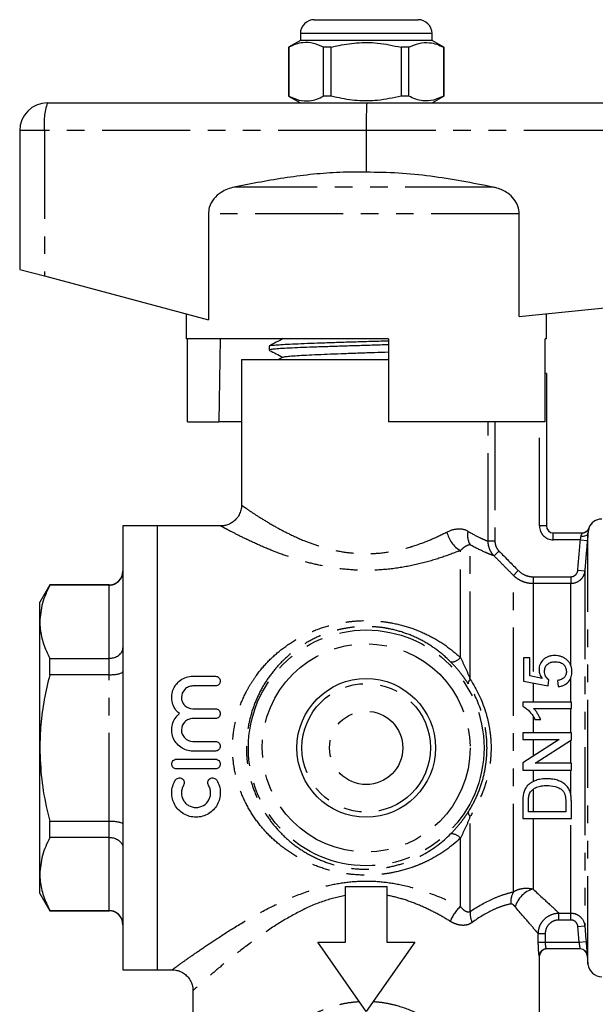
# Model space of a CAD drawing. Extents: x 165 to 241, y 86 to 273.
# Drawn here: x 165 to 207, y 202 to 273 of the extents above; entities that cross this region are included whole.
import ezdxf

# ---------------------------------------------------------------- set-up
doc = ezdxf.new("R2010")
doc.units = 0
doc.linetypes.add('PHANTOM', pattern=[12.7, 6.35, -1.27, 1.27, -1.27, 1.27, -1.27])
doc.layers.get('0').update_dxf_attribs({"linetype": 'CONTINUOUS'})

msp = doc.modelspace()

# ---------------------------------------------------------------- linework, layer by layer
at = {"color": 7, "linetype": 'CONTINUOUS'}
for p, q in [((186.585, 273.331), (190.335, 273.331)), ((190.335, 273.331), (194.085, 273.331)), ((185.585, 272.331), (185.585, 271.831)), ((195.085, 271.831), (195.085, 272.331)), ((185.585, 271.831), (184.735, 271.34)), ((184.735, 271.34), (184.735, 267.822)), ((184.744, 271.34), (184.735, 271.34)), ((184.744, 271.34), (184.744, 267.822)), ((195.085, 271.831), (185.585, 271.831)), ((187.813, 271.34), (187.266, 271.34)), ((187.266, 267.822), (187.266, 271.34)), ((187.813, 267.822), (187.813, 271.34)), ((192.857, 271.34), (192.857, 267.822)), ((193.405, 271.34), (192.857, 271.34)), ((193.405, 267.822), (193.405, 271.34)), ((195.935, 271.34), (195.085, 271.831)), ((195.935, 271.34), (195.926, 271.34)), ((195.926, 271.34), (195.926, 267.822)), ((195.935, 267.822), (195.935, 271.34)), ((184.735, 267.822), (185.585, 267.331)), ((184.744, 267.822), (184.735, 267.822)), ((187.813, 267.822), (187.266, 267.822)), ((193.405, 267.822), (192.857, 267.822)), ((195.085, 267.331), (195.935, 267.822)), ((195.935, 267.822), (195.926, 267.822)), ((167.335, 267.331), (190.385, 267.331)), ((190.385, 267.331), (233.335, 267.331)), ((165.335, 265.331), (165.335, 255.331)), ((190.335, 265.331), (190.335, 262.331)), ((178.949, 259.323), (178.949, 251.701)), ((201.378, 251.935), (201.378, 259.323)), ((165.335, 255.331), (167.121, 254.855)), ((167.121, 254.855), (178.949, 251.701)), ((201.378, 251.935), (233.451, 255.143)), ((177.335, 252.131), (177.335, 250.331)), ((203.335, 250.331), (203.335, 252.131)), ((191.935, 250.331), (177.335, 250.331)), ((177.434, 244.331), (177.434, 250.331)), ((191.935, 250.331), (191.935, 244.331)), ((203.236, 244.331), (203.236, 250.331)), ((203.335, 250.331), (203.236, 250.331)), ((183.335, 249.804), (183.335, 249.51)), ((181.335, 248.831), (181.335, 238.316)), ((181.335, 248.831), (190.335, 248.831)), ((184.35, 249.004), (184.019, 248.831)), ((190.335, 248.831), (191.935, 248.831)), ((191.279, 248.831), (191.935, 248.851)), ((203.335, 247.831), (203.236, 247.831)), ((203.335, 247.831), (203.335, 236.831)), ((177.434, 244.331), (179.705, 244.331)), ((181.335, 244.331), (179.705, 244.331)), ((203.236, 244.331), (191.935, 244.331)), ((175.285, 236.831), (172.785, 236.831)), ((172.785, 236.831), (172.785, 204.831)), ((179.86, 236.831), (175.285, 236.831)), ((175.285, 220.831), (175.285, 236.831)), ((203.835, 236.331), (205.929, 236.331)), ((167.507, 232.581), (166.785, 231.331)), ((171.785, 232.581), (167.507, 232.581)), ((167.507, 232.561), (167.507, 232.581)), ((171.785, 232.561), (167.507, 232.561)), ((166.785, 229.924), (166.785, 231.331)), ((166.785, 220.831), (166.785, 229.924)), ((167.507, 226.105), (167.507, 227.287)), ((167.507, 227.287), (171.785, 227.287)), ((201.68, 227.312), (201.68, 225.652)), ((202.129, 227.312), (201.68, 227.312)), ((202.129, 226.018), (202.129, 227.312)), ((171.785, 226.105), (167.507, 226.105)), ((177.829, 225.995), (179.459, 225.995)), ((203.035, 225.84), (202.129, 226.018)), ((203.475, 225.293), (203.52, 225.741)), ((179.459, 225.294), (177.829, 225.294)), ((201.68, 225.652), (203.475, 225.293)), ((204.148, 225.696), (204.193, 225.248)), ((177.829, 223.648), (179.459, 223.648)), ((201.635, 224.126), (201.635, 223.837)), ((205.135, 224.126), (201.635, 224.126)), ((202.408, 223.677), (205.135, 223.677)), ((205.135, 223.677), (205.135, 224.126)), ((179.459, 222.947), (177.829, 222.947)), ((202.51, 222.87), (202.924, 222.87)), ((201.635, 221.927), (201.635, 221.434)), ((205.135, 221.927), (201.635, 221.927)), ((205.135, 221.406), (205.135, 221.927)), ((166.785, 211.738), (166.785, 220.831)), ((175.285, 204.831), (175.285, 220.831)), ((177.829, 221.302), (179.459, 221.302)), ((201.635, 221.434), (204.247, 221.434)), ((204.247, 221.434), (201.635, 219.757)), ((202.524, 219.729), (205.135, 221.406)), ((179.459, 220.601), (177.829, 220.601)), ((176.655, 220.016), (179.459, 220.016)), ((201.635, 219.757), (201.635, 219.235)), ((205.135, 219.729), (202.524, 219.729)), ((205.135, 219.235), (205.135, 219.729)), ((179.459, 219.315), (176.655, 219.315)), ((201.635, 219.235), (205.135, 219.235)), ((201.635, 216.932), (201.635, 215.735)), ((202.039, 216.229), (202.039, 216.938)), ((204.731, 216.95), (204.731, 216.229)), ((205.135, 215.735), (205.135, 216.989)), ((204.731, 216.229), (202.039, 216.229)), ((167.507, 214.375), (167.507, 215.557)), ((167.507, 215.557), (171.785, 215.557)), ((201.635, 215.735), (205.135, 215.735)), ((171.785, 214.375), (167.507, 214.375)), ((166.785, 210.331), (166.785, 211.738)), ((166.785, 210.331), (167.507, 209.081)), ((188.835, 206.83), (188.835, 210.831)), ((188.835, 210.831), (191.835, 210.831)), ((191.835, 210.831), (191.835, 206.83)), ((167.507, 209.101), (171.785, 209.101)), ((167.507, 209.081), (167.507, 209.101)), ((167.507, 209.081), (171.785, 209.081)), ((190.335, 201.831), (186.835, 206.83)), ((186.835, 206.83), (188.835, 206.83)), ((193.835, 206.83), (190.335, 201.831)), ((191.835, 206.83), (193.835, 206.83)), ((205.783, 206.331), (203.326, 206.331)), ((206.28, 205.875), (206.335, 205.244)), ((202.835, 182.201), (202.835, 205.831)), ((172.785, 204.831), (175.285, 204.831)), ((175.285, 204.831), (176.364, 204.831)), ((177.835, 203.356), (177.835, 182.704))]:
    msp.add_line(p, q, dxfattribs=at)
at = {"color": 8, "linetype": 'PHANTOM'}
for p, q in [((190.335, 272.331), (185.585, 272.331)), ((195.085, 272.331), (190.335, 272.331)), ((167.121, 265.331), (165.335, 265.331)), ((167.121, 265.331), (167.121, 254.855)), ((190.335, 265.331), (167.121, 265.331)), ((233.451, 265.331), (190.335, 265.331)), ((199.506, 261.255), (180.809, 261.255)), ((201.378, 259.323), (178.949, 259.323)), ((199.134, 235.732), (199.134, 244.331)), ((199.622, 244.331), (199.622, 235.732)), ((202.835, 236.831), (202.835, 244.331)), ((203.335, 236.831), (202.835, 236.831)), ((206.39, 236.663), (206.396, 236.654)), ((199.622, 235.732), (199.134, 235.732)), ((203.835, 235.831), (203.835, 236.331)), ((205.794, 235.831), (203.835, 235.831)), ((205.794, 235.831), (206.292, 235.788)), ((206.335, 205.244), (206.335, 236.308)), ((197.128, 227.339), (197.128, 235.058)), ((197.835, 225.763), (197.835, 235.469)), ((199.916, 235.024), (199.563, 234.674)), ((201.31, 233.615), (200.957, 233.266)), ((205.603, 233.632), (206.101, 233.589)), ((206.101, 233.589), (206.101, 208.005)), ((200.957, 210.45), (200.957, 233.266)), ((202.371, 233.17), (202.371, 232.676)), ((202.371, 233.17), (205.105, 233.17)), ((205.105, 233.17), (205.105, 232.676)), ((171.785, 232.561), (171.785, 232.581)), ((171.785, 227.287), (171.785, 232.561)), ((202.371, 232.676), (202.371, 225.971)), ((205.105, 232.676), (202.371, 232.676)), ((205.105, 226.767), (205.105, 232.676)), ((171.785, 226.105), (171.785, 227.287)), ((171.785, 215.557), (171.785, 226.105)), ((205.105, 224.126), (205.105, 225.895)), ((202.371, 225.513), (202.371, 224.126)), ((205.105, 221.927), (205.105, 223.677)), ((202.371, 223.12), (202.371, 221.927)), ((202.371, 221.434), (202.371, 220.229)), ((205.105, 219.729), (205.105, 221.386)), ((202.371, 219.235), (202.371, 218.399)), ((205.105, 217.399), (205.105, 219.235)), ((202.371, 217.846), (202.371, 216.229)), ((197.835, 209.04), (197.835, 215.9)), ((171.785, 214.375), (171.785, 215.557)), ((202.371, 215.735), (202.371, 210.653)), ((205.105, 208.918), (205.105, 215.735)), ((171.785, 209.101), (171.785, 214.375)), ((197.128, 209.397), (197.128, 214.323)), ((171.785, 209.081), (171.785, 209.101)), ((204.241, 208.918), (205.105, 208.918)), ((204.241, 208.421), (204.241, 208.918)), ((205.105, 208.421), (205.105, 208.918)), ((205.105, 208.421), (204.241, 208.421)), ((205.603, 207.962), (206.101, 208.005)), ((202.752, 206.831), (202.752, 207.428)), ((203.249, 207.428), (202.752, 207.428)), ((203.249, 207.428), (203.249, 206.831)), ((205.702, 206.831), (205.603, 207.962)), ((202.752, 206.831), (203.249, 206.831)), ((203.249, 206.831), (205.702, 206.831)), ((205.702, 206.831), (206.2, 206.874)), ((202.835, 205.831), (202.826, 205.831))]:
    msp.add_line(p, q, dxfattribs=at)
at = {"color": 7, "linetype": 'CONTINUOUS', "flags": 128}
msp.add_lwpolyline([(179.806, 250.331), (179.731, 245.855), (179.705, 244.331)], dxfattribs=at)
at = {"color": 8, "linetype": 'PHANTOM', "flags": 128}
for points in [[(205.837, 236.091), (205.931, 236.09), (206.022, 236.099), (206.106, 236.116), (206.18, 236.142), (206.242, 236.176), (206.29, 236.216), (206.321, 236.26), (206.335, 236.308)], [(206.101, 208.005), (206.188, 207.009), (206.2, 206.874)]]:
    msp.add_lwpolyline(points, dxfattribs=at)
at = {"color": 8, "linetype": 'PHANTOM'}
for radius in [8.5, 7.501, 4.635, 2.642]:
    msp.add_circle((190.335, 220.831), radius, dxfattribs=at)
at = {"color": 7, "linetype": 'CONTINUOUS'}
msp.add_circle((190.335, 220.831), 5, dxfattribs=at)
for centre, radius, start, end in [((186.585, 272.331), 1, 90, 180), ((194.085, 272.331), 1, 0, 90), ((167.335, 265.331), 2, 90, 180), ((207.332, 236.331), 1, 90, 160.53099), ((203.835, 236.831), 0.5, 180, 270), ((205.918, 236.831), 0.5, 269.72968, 340.31398), ((171.785, 233.581), 1, 270, 0), ((171.785, 208.081), 1, 0, 90), ((203.335, 205.831), 0.5, 90, 180), ((205.782, 205.831), 0.5, 4.95137, 89.99998), ((205.783, 205.831), 0.5, 4.99708, 89.99989), ((207.332, 205.331), 1, 185, 270)]:
    msp.add_arc(centre, radius, start, end, dxfattribs=at)
at = {"color": 8, "linetype": 'PHANTOM'}
for centre, radius, start, end in [((171.951, 265.825), 4.856, 161.93426, 185.84256), ((198.163, 236.831), 2.053, 192.34644, 239.72964), ((199.041, 236.175), 1.397, 168.31827, 210.32933), ((203.835, 236.831), 1, 180, 270), ((205.929, 236.831), 0.5, 270.00436, 339.3117), ((196.488, 227.85), 0.82, 265.82527, 321.40098), ((198.056, 225.477), 0.36, 127.67466, 183.86725), ((198.056, 216.185), 0.36, 176.13275, 232.32534), ((196.488, 213.812), 0.82, 38.59902, 94.17473), ((202.397, 209.677), 1.634, 151.78454, 183.58647), ((202.884, 208.843), 1.881, 105.83321, 163.39331), ((199.243, 207.178), 3.066, 133.62546, 158.02327), ((199.539, 208.936), 1.707, 176.50718, 203.91826), ((203.326, 205.831), 0.5, 90.02121, 180.0212)]:
    msp.add_arc(centre, radius, start, end, dxfattribs=at)
at = {"color": 7, "linetype": 'CONTINUOUS'}
msp.add_ellipse((190.385, 265.331), major_axis=(0, 2), ratio=0.024762, start_param=0, end_param=1.570796, dxfattribs=at)
for points, knots in [([(187.266, 271.34), (187.021, 271.451), (186.526, 271.675), (185.844, 271.71), (185.247, 271.578), (184.912, 271.42), (184.744, 271.34)], [0, 0, 0, 0, 0.2947, 0.596246, 0.797057, 1, 1, 1, 1]), ([(187.813, 271.34), (187.944, 271.373), (188.546, 271.524), (189.655, 271.699), (191.232, 271.699), (192.289, 271.466), (192.857, 271.34)], [0, 0, 0, 0, 0.07896, 0.365173, 0.658395, 1, 1, 1, 1]), ([(193.405, 271.34), (193.649, 271.451), (194.145, 271.675), (194.827, 271.71), (195.424, 271.578), (195.758, 271.42), (195.926, 271.34)], [0, 0, 0, 0, 0.2947, 0.596246, 0.797057, 1, 1, 1, 1]), ([(184.744, 267.822), (184.989, 267.711), (185.484, 267.487), (186.167, 267.452), (186.764, 267.584), (187.098, 267.742), (187.266, 267.822)], [0, 0, 0, 0, 0.2947, 0.596246, 0.797057, 1, 1, 1, 1]), ([(192.857, 267.822), (192.289, 267.696), (191.244, 267.466), (189.668, 267.462), (188.558, 267.636), (187.944, 267.789), (187.813, 267.822)], [0, 0, 0, 0, 0.3416031, 0.6274694, 0.9210407, 1, 1, 1, 1]), ([(195.926, 267.822), (195.682, 267.711), (195.186, 267.487), (194.504, 267.452), (193.907, 267.584), (193.573, 267.742), (193.405, 267.822)], [0, 0, 0, 0, 0.2947, 0.596246, 0.797057, 1, 1, 1, 1]), ([(190.335, 262.331), (189.701, 262.336), (188.433, 262.346), (185.887, 262.151), (183.345, 261.761), (181.448, 261.382), (180.809, 261.255)], [0, 0, 0, 0, 0.197951, 0.395933, 0.796775, 1, 1, 1, 1]), ([(199.506, 261.255), (198.753, 261.404), (197.248, 261.702), (194.966, 262.058), (192.66, 262.308), (191.11, 262.323), (190.335, 262.331)], [0, 0, 0, 0, 0.24882, 0.497593, 0.748845, 1, 1, 1, 1]), ([(180.809, 261.255), (180.648, 261.214), (180.32, 261.13), (179.805, 260.869), (179.314, 260.442), (178.996, 259.873), (178.963, 259.479), (178.949, 259.323)], [0, 0, 0, 0, 0.1726222, 0.3508404, 0.5941718, 0.8390177, 1, 1, 1, 1]), ([(201.378, 259.323), (201.358, 259.516), (201.317, 259.904), (201.009, 260.424), (200.503, 260.896), (199.962, 261.149), (199.593, 261.235), (199.506, 261.255)], [0, 0, 0, 0, 0.199043, 0.397672, 0.60787, 0.907847, 1, 1, 1, 1]), ([(191.935, 249.893), (191.735, 249.887), (191.147, 249.869), (190.145, 249.838), (188.963, 249.802), (187.829, 249.766), (186.756, 249.731), (185.794, 249.695), (184.953, 249.659), (184.273, 249.623), (183.754, 249.587), (183.446, 249.551), (183.313, 249.525), (183.344, 249.512), (183.348, 249.51)], [0, 0, 0, 0, 0.049213, 0.144196, 0.236502, 0.331485, 0.423791, 0.518774, 0.61108, 0.706063, 0.798369, 0.893352, 0.985658, 1, 1, 1, 1]), ([(184.348, 250.339), (184.178, 250.25), (183.838, 250.072), (183.497, 249.895), (183.327, 249.806)], [0, 0, 0, 0, 0.499908, 1, 1, 1, 1]), ([(183.356, 249.816), (183.355, 249.817), (183.348, 249.831), (183.523, 249.856), (183.893, 249.893), (184.461, 249.928), (185.197, 249.964), (186.072, 250), (187.077, 250.036), (188.165, 250.072), (189.326, 250.107), (190.5, 250.143), (191.387, 250.17), (191.847, 250.185), (191.935, 250.187)], [0, 0, 0, 0, 0.011705, 0.109653, 0.20484, 0.302789, 0.397976, 0.495924, 0.591111, 0.689059, 0.784247, 0.882194, 0.977382, 1, 1, 1, 1]), ([(183.369, 249.486), (183.522, 249.406), (183.84, 249.241), (184.157, 249.075), (184.322, 248.989)], [0, 0, 0, 0, 0.482724, 1, 1, 1, 1]), ([(184.358, 249.004), (184.392, 249.015), (184.462, 249.039), (184.803, 249.076), (185.319, 249.114), (186, 249.153), (186.822, 249.191), (187.756, 249.229), (188.774, 249.267), (189.842, 249.306), (190.913, 249.343), (191.6, 249.368), (191.935, 249.381)], [0, 0, 0, 0, 0.090919, 0.192405, 0.293935, 0.395465, 0.496951, 0.598515, 0.69997, 0.801553, 0.902994, 1, 1, 1, 1]), ([(181.335, 238.321), (181.335, 238.319), (181.346, 238.202), (181.299, 237.965), (181.176, 237.62), (180.96, 237.315), (180.69, 237.084), (180.409, 236.933), (180.133, 236.856), (179.95, 236.826), (179.862, 236.832), (179.86, 236.832)], [0, 0, 0, 0, 0.002835, 0.151734, 0.305722, 0.476499, 0.627255, 0.762761, 0.885997, 0.997749, 1, 1, 1, 1]), ([(206.389, 236.664), (206.389, 236.664), (206.388, 236.665), (206.389, 236.664), (206.39, 236.663)], [0, 0, 0, 0, 0.000171, 1, 1, 1, 1]), ([(171.785, 232.561), (171.896, 232.572), (172.116, 232.593), (172.41, 232.755), (172.638, 232.996), (172.76, 233.27), (172.785, 233.46), (172.785, 233.54), (172.785, 233.543)], [0, 0, 0, 0, 0.207674, 0.415259, 0.625373, 0.840831, 0.993927, 1, 1, 1, 1]), ([(167.507, 232.561), (167.303, 232.131), (166.893, 231.264), (166.821, 230.373), (166.785, 229.924)], [0, 0, 0, 0, 0.496226, 1, 1, 1, 1]), ([(166.785, 229.924), (166.792, 229.749), (166.811, 229.219), (167.016, 228.332), (167.343, 227.637), (167.507, 227.287)], [0, 0, 0, 0, 0.197109, 0.596475, 1, 1, 1, 1]), ([(171.785, 227.287), (171.896, 227.295), (172.116, 227.311), (172.41, 227.435), (172.638, 227.618), (172.76, 227.828), (172.785, 227.973), (172.785, 228.035), (172.785, 228.038)], [0, 0, 0, 0, 0.207674, 0.415259, 0.625373, 0.840831, 0.993927, 1, 1, 1, 1]), ([(203.935, 227.491), (203.859, 227.489), (203.783, 227.486), (203.634, 227.463), (203.56, 227.445), (203.419, 227.395), (203.353, 227.364), (203.23, 227.288), (203.172, 227.243), (203.017, 227.099), (202.934, 226.985), (202.854, 226.799), (202.834, 226.733), (202.808, 226.6), (202.804, 226.532), (202.802, 226.464)], [0, 0, 0, 0, 0.125, 0.125, 0.25, 0.25, 0.375, 0.375, 0.5, 0.5, 0.75, 0.75, 0.875, 0.875, 1, 1, 1, 1]), ([(204.755, 227.224), (204.699, 227.266), (204.64, 227.306), (204.514, 227.372), (204.448, 227.402), (204.307, 227.448), (204.234, 227.464), (204.085, 227.486), (204.01, 227.49), (203.935, 227.491)], [0, 0, 0, 0, 0.25, 0.25, 0.5, 0.5, 0.75, 0.75, 1, 1, 1, 1]), ([(205.18, 226.335), (205.178, 226.42), (205.173, 226.504), (205.14, 226.667), (205.116, 226.749), (205.044, 226.902), (205, 226.974), (204.918, 227.075), (204.888, 227.107), (204.824, 227.167), (204.79, 227.196), (204.755, 227.224)], [0, 0, 0, 0, 0.25, 0.25, 0.5, 0.5, 0.75, 0.75, 0.875, 0.875, 1, 1, 1, 1]), ([(202.802, 226.464), (202.803, 226.409), (202.807, 226.354), (202.828, 226.245), (202.843, 226.191), (202.883, 226.085), (202.908, 226.034), (202.966, 225.934), (203, 225.887), (203.035, 225.84)], [0, 0, 0, 0, 0.25, 0.25, 0.5, 0.5, 0.75, 0.75, 1, 1, 1, 1]), ([(203.206, 226.34), (203.207, 226.387), (203.209, 226.434), (203.221, 226.525), (203.231, 226.571), (203.275, 226.704), (203.325, 226.789), (203.468, 226.92), (203.557, 226.971), (203.704, 227.016), (203.755, 227.026), (203.858, 227.04), (203.91, 227.042), (203.962, 227.043)], [0, 0, 0, 0, 0.125, 0.125, 0.25, 0.25, 0.5, 0.5, 0.75, 0.75, 0.875, 0.875, 1, 1, 1, 1]), ([(203.962, 227.043), (204.015, 227.042), (204.069, 227.04), (204.174, 227.026), (204.225, 227.016), (204.378, 226.971), (204.472, 226.922), (204.629, 226.792), (204.689, 226.71), (204.743, 226.576), (204.756, 226.53), (204.773, 226.435), (204.775, 226.386), (204.776, 226.338)], [0, 0, 0, 0, 0.125, 0.125, 0.25, 0.25, 0.5, 0.5, 0.75, 0.75, 0.875, 0.875, 1, 1, 1, 1]), ([(167.507, 226.105), (167.366, 225.512), (167.083, 224.324), (166.833, 222.558), (166.801, 221.388), (166.785, 220.831)], [0, 0, 0, 0, 0.342379, 0.686904, 1, 1, 1, 1]), ([(171.785, 226.105), (171.896, 226.107), (172.116, 226.112), (172.41, 226.151), (172.638, 226.209), (172.76, 226.273), (172.785, 226.317), (172.785, 226.336), (172.785, 226.337)], [0, 0, 0, 0, 0.207674, 0.415259, 0.625373, 0.840831, 0.993927, 1, 1, 1, 1]), ([(176.856, 223.298), (176.734, 223.399), (176.63, 223.517), (176.461, 223.782), (176.397, 223.925), (176.276, 224.375), (176.291, 224.697), (176.446, 225.129), (176.52, 225.267), (176.705, 225.512), (176.818, 225.622), (177.07, 225.802), (177.212, 225.874), (177.511, 225.97), (177.669, 225.995), (177.829, 225.995)], [0, 0, 0, 0, 0.125, 0.125, 0.25, 0.25, 0.5, 0.5, 0.625, 0.625, 0.75, 0.75, 0.875, 0.875, 1, 1, 1, 1]), ([(179.459, 225.995), (179.554, 225.995), (179.646, 225.955), (179.773, 225.824), (179.809, 225.735), (179.81, 225.556), (179.775, 225.466), (179.646, 225.334), (179.554, 225.294), (179.459, 225.294)], [0, 0, 0, 0, 0.25, 0.25, 0.5, 0.5, 0.75, 0.75, 1, 1, 1, 1]), ([(203.52, 225.741), (203.469, 225.777), (203.421, 225.815), (203.341, 225.903), (203.305, 225.953), (203.251, 226.057), (203.233, 226.112), (203.21, 226.225), (203.208, 226.283), (203.206, 226.34)], [0, 0, 0, 0, 0.25, 0.25, 0.5, 0.5, 0.75, 0.75, 1, 1, 1, 1]), ([(204.776, 226.338), (204.775, 226.299), (204.774, 226.26), (204.763, 226.182), (204.753, 226.144), (204.715, 226.03), (204.672, 225.959), (204.553, 225.842), (204.479, 225.796), (204.32, 225.731), (204.235, 225.712), (204.148, 225.696)], [0, 0, 0, 0, 0.125, 0.125, 0.25, 0.25, 0.5, 0.5, 0.75, 0.75, 1, 1, 1, 1]), ([(204.193, 225.248), (204.264, 225.256), (204.335, 225.266), (204.471, 225.301), (204.539, 225.325), (204.73, 225.416), (204.841, 225.501), (205.02, 225.707), (205.085, 225.827), (205.145, 226.014), (205.158, 226.077), (205.176, 226.206), (205.179, 226.271), (205.18, 226.335)], [0, 0, 0, 0, 0.125, 0.125, 0.25, 0.25, 0.5, 0.5, 0.75, 0.75, 0.875, 0.875, 1, 1, 1, 1]), ([(177.829, 225.294), (177.718, 225.294), (177.61, 225.272), (177.41, 225.188), (177.319, 225.126), (177.093, 224.898), (177.007, 224.687), (177.005, 224.369), (177.025, 224.262), (177.106, 224.063), (177.165, 223.972), (177.394, 223.739), (177.608, 223.648), (177.829, 223.648)], [0, 0, 0, 0, 0.125, 0.125, 0.25, 0.25, 0.5, 0.5, 0.625, 0.625, 0.75, 0.75, 1, 1, 1, 1]), ([(179.459, 223.648), (179.552, 223.648), (179.643, 223.61), (179.772, 223.48), (179.809, 223.389), (179.81, 223.207), (179.773, 223.117), (179.643, 222.985), (179.552, 222.947), (179.459, 222.947)], [0, 0, 0, 0, 0.25, 0.25, 0.5, 0.5, 0.75, 0.75, 1, 1, 1, 1]), ([(201.635, 223.837), (201.685, 223.811), (201.734, 223.785), (201.826, 223.723), (201.869, 223.69), (201.995, 223.584), (202.073, 223.506), (202.219, 223.339), (202.286, 223.251), (202.407, 223.066), (202.46, 222.968), (202.51, 222.87)], [0, 0, 0, 0, 0.125, 0.125, 0.25, 0.25, 0.5, 0.5, 0.75, 0.75, 1, 1, 1, 1]), ([(202.924, 222.87), (202.893, 222.944), (202.86, 223.017), (202.785, 223.159), (202.744, 223.228), (202.659, 223.365), (202.614, 223.431), (202.517, 223.559), (202.464, 223.619), (202.408, 223.677)], [0, 0, 0, 0, 0.25, 0.25, 0.5, 0.5, 0.75, 0.75, 1, 1, 1, 1]), ([(177.829, 220.601), (177.671, 220.601), (177.518, 220.624), (177.219, 220.719), (177.079, 220.789), (176.696, 221.058), (176.499, 221.319), (176.342, 221.757), (176.312, 221.913), (176.3, 222.222), (176.318, 222.379), (176.4, 222.677), (176.465, 222.821), (176.632, 223.08), (176.736, 223.198), (176.856, 223.298)], [0, 0, 0, 0, 0.125, 0.125, 0.25, 0.25, 0.5, 0.5, 0.625, 0.625, 0.75, 0.75, 0.875, 0.875, 1, 1, 1, 1]), ([(177.829, 222.947), (177.72, 222.947), (177.613, 222.926), (177.413, 222.843), (177.322, 222.782), (177.095, 222.554), (177.006, 222.34), (177.005, 222.019), (177.026, 221.911), (177.108, 221.712), (177.169, 221.621), (177.399, 221.39), (177.611, 221.302), (177.829, 221.302)], [0, 0, 0, 0, 0.125, 0.125, 0.25, 0.25, 0.5, 0.5, 0.625, 0.625, 0.75, 0.75, 1, 1, 1, 1]), ([(166.785, 220.831), (166.813, 220.078), (166.869, 218.562), (167.195, 216.808), (167.443, 215.813), (167.507, 215.557)], [0, 0, 0, 0, 0.423158, 0.852023, 1, 1, 1, 1]), ([(179.459, 221.302), (179.552, 221.302), (179.642, 221.264), (179.772, 221.134), (179.809, 221.043), (179.81, 220.86), (179.772, 220.769), (179.642, 220.638), (179.552, 220.601), (179.459, 220.601)], [0, 0, 0, 0, 0.25, 0.25, 0.5, 0.5, 0.75, 0.75, 1, 1, 1, 1]), ([(176.655, 219.315), (176.562, 219.315), (176.472, 219.354), (176.343, 219.483), (176.305, 219.574), (176.305, 219.757), (176.342, 219.848), (176.472, 219.979), (176.562, 220.016), (176.655, 220.016)], [0, 0, 0, 0, 0.25, 0.25, 0.5, 0.5, 0.75, 0.75, 1, 1, 1, 1]), ([(179.459, 220.016), (179.552, 220.016), (179.642, 219.978), (179.772, 219.849), (179.809, 219.757), (179.81, 219.575), (179.772, 219.484), (179.642, 219.353), (179.552, 219.315), (179.459, 219.315)], [0, 0, 0, 0, 0.25, 0.25, 0.5, 0.5, 0.75, 0.75, 1, 1, 1, 1]), ([(176.561, 218.498), (176.609, 218.577), (176.689, 218.634), (176.868, 218.677), (176.966, 218.662), (177.122, 218.565), (177.18, 218.486), (177.222, 218.307), (177.207, 218.211), (177.159, 218.133)], [0, 0, 0, 0, 0.25, 0.25, 0.5, 0.5, 0.75, 0.75, 1, 1, 1, 1]), ([(178.955, 218.133), (178.907, 218.211), (178.892, 218.307), (178.934, 218.485), (178.992, 218.565), (179.147, 218.661), (179.245, 218.678), (179.426, 218.634), (179.505, 218.577), (179.553, 218.498)], [0, 0, 0, 0, 0.25, 0.25, 0.5, 0.5, 0.75, 0.75, 1, 1, 1, 1]), ([(179.553, 218.498), (179.635, 218.363), (179.697, 218.222), (179.783, 217.924), (179.807, 217.769), (179.812, 217.462), (179.794, 217.307), (179.72, 217.011), (179.663, 216.867), (179.514, 216.599), (179.423, 216.476), (179.208, 216.255), (179.086, 216.158), (178.82, 216), (178.674, 215.938), (178.374, 215.855), (178.216, 215.833), (177.901, 215.833), (177.746, 215.853), (177.441, 215.937), (177.298, 215.998), (177.03, 216.157), (176.908, 216.253), (176.694, 216.473), (176.601, 216.599), (176.452, 216.865), (176.395, 217.01), (176.32, 217.306), (176.302, 217.458), (176.307, 217.769), (176.33, 217.921), (176.416, 218.218), (176.479, 218.363), (176.561, 218.498)], [0, 0, 0, 0, 0.0625, 0.0625, 0.125, 0.125, 0.1875, 0.1875, 0.25, 0.25, 0.3125, 0.3125, 0.375, 0.375, 0.4375, 0.4375, 0.5, 0.5, 0.5625, 0.5625, 0.625, 0.625, 0.6875, 0.6875, 0.75, 0.75, 0.8125, 0.8125, 0.875, 0.875, 0.9375, 0.9375, 1, 1, 1, 1]), ([(177.159, 218.133), (177.11, 218.052), (177.073, 217.968), (177.022, 217.79), (177.008, 217.697), (177.002, 217.422), (177.048, 217.237), (177.182, 216.994), (177.237, 216.921), (177.366, 216.787), (177.44, 216.729), (177.679, 216.587), (177.868, 216.534), (178.245, 216.534), (178.432, 216.585), (178.754, 216.776), (178.887, 216.914), (179.021, 217.155), (179.055, 217.241), (179.1, 217.42), (179.11, 217.511), (179.107, 217.697), (179.093, 217.788), (179.042, 217.966), (179.004, 218.052), (178.955, 218.133)], [0, 0, 0, 0, 0.0625, 0.0625, 0.125, 0.125, 0.25, 0.25, 0.3125, 0.3125, 0.375, 0.375, 0.5, 0.5, 0.625, 0.625, 0.75, 0.75, 0.8125, 0.8125, 0.875, 0.875, 0.9375, 0.9375, 1, 1, 1, 1]), ([(201.936, 218.059), (201.906, 218.021), (201.876, 217.984), (201.823, 217.904), (201.8, 217.862), (201.737, 217.733), (201.71, 217.642), (201.686, 217.55)], [0, 0, 0, 0, 0.25, 0.25, 0.5, 0.5, 1, 1, 1, 1]), ([(203.366, 218.607), (203.234, 218.605), (203.101, 218.599), (202.838, 218.56), (202.71, 218.532), (202.463, 218.446), (202.342, 218.39), (202.12, 218.247), (202.023, 218.158), (201.936, 218.059)], [0, 0, 0, 0, 0.25, 0.25, 0.5, 0.5, 0.75, 0.75, 1, 1, 1, 1]), ([(202.111, 217.516), (202.136, 217.572), (202.164, 217.625), (202.235, 217.721), (202.278, 217.767), (202.415, 217.887), (202.52, 217.953), (202.747, 218.047), (202.868, 218.073), (203.112, 218.107), (203.235, 218.111), (203.359, 218.113)], [0, 0, 0, 0, 0.125, 0.125, 0.25, 0.25, 0.5, 0.5, 0.75, 0.75, 1, 1, 1, 1]), ([(203.359, 218.113), (203.56, 218.11), (203.762, 218.098), (204.055, 218.022), (204.149, 217.989), (204.282, 217.923), (204.325, 217.899), (204.408, 217.843), (204.446, 217.81), (204.484, 217.777)], [0, 0, 0, 0, 0.5, 0.5, 0.75, 0.75, 0.875, 0.875, 1, 1, 1, 1]), ([(205.135, 216.989), (205.134, 217.099), (205.13, 217.21), (205.103, 217.431), (205.081, 217.541), (205.012, 217.757), (204.967, 217.861), (204.84, 218.052), (204.76, 218.136), (204.582, 218.284), (204.482, 218.347), (204.275, 218.448), (204.165, 218.488), (203.941, 218.552), (203.828, 218.573), (203.599, 218.601), (203.483, 218.605), (203.366, 218.607)], [0, 0, 0, 0, 0.125, 0.125, 0.25, 0.25, 0.375, 0.375, 0.5, 0.5, 0.625, 0.625, 0.75, 0.75, 0.875, 0.875, 1, 1, 1, 1]), ([(202.039, 216.938), (202.04, 217.035), (202.041, 217.132), (202.061, 217.326), (202.077, 217.424), (202.111, 217.516)], [0, 0, 0, 0, 0.5, 0.5, 1, 1, 1, 1]), ([(204.484, 217.777), (204.51, 217.749), (204.536, 217.721), (204.58, 217.661), (204.599, 217.629), (204.65, 217.53), (204.675, 217.459), (204.724, 217.244), (204.729, 217.096), (204.731, 216.95)], [0, 0, 0, 0, 0.125, 0.125, 0.25, 0.25, 0.5, 0.5, 1, 1, 1, 1]), ([(171.785, 215.557), (171.896, 215.555), (172.116, 215.55), (172.41, 215.511), (172.638, 215.453), (172.76, 215.389), (172.785, 215.345), (172.785, 215.326), (172.785, 215.325)], [0, 0, 0, 0, 0.207674, 0.415259, 0.625373, 0.840831, 0.993927, 1, 1, 1, 1]), ([(167.507, 214.375), (167.303, 213.944), (166.893, 213.077), (166.821, 212.186), (166.785, 211.738)], [0, 0, 0, 0, 0.496226, 1, 1, 1, 1]), ([(171.785, 214.375), (171.896, 214.367), (172.116, 214.351), (172.41, 214.227), (172.638, 214.044), (172.76, 213.834), (172.785, 213.689), (172.785, 213.627), (172.785, 213.625)], [0, 0, 0, 0, 0.2076742, 0.4152594, 0.6253725, 0.8408311, 0.9939272, 1, 1, 1, 1]), ([(166.785, 211.738), (166.792, 211.563), (166.811, 211.032), (167.016, 210.146), (167.343, 209.45), (167.507, 209.101)], [0, 0, 0, 0, 0.197109, 0.596475, 1, 1, 1, 1]), ([(172.785, 208.119), (172.785, 208.122), (172.785, 208.202), (172.76, 208.392), (172.638, 208.666), (172.41, 208.907), (172.116, 209.069), (171.896, 209.09), (171.785, 209.101)], [0, 0, 0, 0, 0.0060728, 0.1591689, 0.3746275, 0.5847406, 0.7923258, 1, 1, 1, 1]), ([(206.2, 206.874), (206.209, 206.761), (206.229, 206.535), (206.253, 206.243), (206.267, 206.062), (206.271, 206.018), (206.271, 206.014)], [0, 0, 0, 0, 0.324593, 0.648972, 0.972406, 1, 1, 1, 1]), ([(176.362, 204.819), (176.443, 204.819), (176.632, 204.817), (176.926, 204.722), (177.229, 204.554), (177.497, 204.304), (177.696, 203.999), (177.802, 203.675), (177.843, 203.46), (177.835, 203.359), (177.835, 203.358)], [0, 0, 0, 0, 0.104582, 0.245907, 0.398385, 0.554566, 0.720019, 0.866983, 0.999816, 1, 1, 1, 1])]:
    msp.add_open_spline(points, degree=3, knots=knots, dxfattribs=at)
at = {"color": 8, "linetype": 'PHANTOM'}
for points, knots in [([(181.357, 238.316), (181.351, 238.32), (181.321, 238.341), (181.504, 238.213), (181.792, 238.015), (182.198, 237.745), (182.725, 237.402), (183.659, 236.841), (184.727, 236.271), (185.815, 235.774), (186.959, 235.357), (188.13, 235.042), (189.403, 234.845), (190.755, 234.809), (192.143, 234.959), (193.109, 235.19), (194.065, 235.481), (195.013, 235.833), (195.773, 236.204), (196.158, 236.392)], [0, 0, 0, 0, 0.018635, 0.088084, 0.160276, 0.167914, 0.246305, 0.327363, 0.396361, 0.466804, 0.525346, 0.585098, 0.646216, 0.709519, 0.775408, 0.843907, 0.854574, 0.926337, 1, 1, 1, 1]), ([(197.128, 235.058), (196.685, 234.889), (195.788, 234.546), (194.251, 234.098), (192.579, 233.763), (190.9, 233.611), (189.271, 233.643), (187.801, 233.818), (186.417, 234.106), (185.095, 234.483), (183.812, 234.939), (182.578, 235.454), (181.474, 235.973), (180.662, 236.387), (180.137, 236.667), (179.922, 236.783), (179.832, 236.833), (179.852, 236.822), (179.86, 236.818)], [0, 0, 0, 0, 0.072034, 0.145781, 0.219635, 0.295937, 0.35993, 0.425695, 0.485421, 0.546275, 0.614616, 0.684394, 0.760375, 0.838886, 0.895873, 0.954424, 0.982063, 1, 1, 1, 1]), ([(196.158, 236.392), (196.432, 236.532), (196.701, 236.61), (197.222, 236.638), (197.462, 236.587), (197.673, 236.458)], [0, 0, 0, 0, 0.5, 0.5, 1, 1, 1, 1]), ([(197.673, 236.458), (198.016, 236.247), (198.314, 236.092), (198.684, 235.917), (198.794, 235.868), (198.987, 235.788), (199.069, 235.756), (199.134, 235.732)], [0, 0, 0, 0, 0.5, 0.5, 0.75, 0.75, 1, 1, 1, 1]), ([(206.396, 236.654), (206.399, 236.651), (206.391, 236.621), (206.364, 236.508), (206.344, 236.426), (206.335, 236.308)], [0, 0, 0, 0, 0.5, 0.5, 1, 1, 1, 1]), ([(199.563, 234.674), (199.494, 234.744), (199.433, 234.82), (199.327, 234.982), (199.281, 235.07), (199.17, 235.341), (199.133, 235.535), (199.134, 235.732)], [0, 0, 0, 0, 0.25, 0.25, 0.5, 0.5, 1, 1, 1, 1]), ([(199.622, 235.732), (199.622, 235.6), (199.649, 235.47), (199.75, 235.228), (199.823, 235.118), (199.916, 235.024)], [0, 0, 0, 0, 0.5, 0.5, 1, 1, 1, 1]), ([(205.837, 236.091), (205.849, 236.166), (205.876, 236.225), (205.919, 236.308), (205.933, 236.331), (205.929, 236.331)], [0, 0, 0, 0, 0.5, 0.5, 1, 1, 1, 1]), ([(206.292, 235.788), (206.263, 235.456), (206.234, 235.124), (206.205, 234.792), (206.171, 234.391), (206.136, 233.99), (206.101, 233.589)], [0, 0, 0, 0, 0.001, 0.001, 0.001, 0.002206961, 0.002206961, 0.002206961, 0.002206961]), ([(197.835, 235.469), (197.732, 235.467), (197.621, 235.425), (197.382, 235.284), (197.256, 235.186), (197.128, 235.058)], [0, 0, 0, 0, 0.5, 0.5, 1, 1, 1, 1]), ([(199.563, 234.674), (199.488, 234.701), (199.393, 234.737), (199.165, 234.828), (199.033, 234.882), (198.594, 235.076), (198.241, 235.246), (197.835, 235.469)], [0, 0, 0, 0, 0.25, 0.25, 0.5, 0.5, 1, 1, 1, 1]), ([(200.957, 233.266), (200.722, 233.503), (200.488, 233.74), (200.253, 233.977), (200.023, 234.209), (199.793, 234.442), (199.563, 234.674)], [0, 0, 0, 0, 0.001, 0.001, 0.001, 0.001981483, 0.001981483, 0.001981483, 0.001981483]), ([(201.31, 233.615), (201.45, 233.474), (201.615, 233.362), (201.887, 233.248), (201.982, 233.219), (202.174, 233.18), (202.272, 233.17), (202.371, 233.17)], [0, 0, 0, 0, 0.5, 0.5, 0.75, 0.75, 1, 1, 1, 1]), ([(205.105, 233.17), (205.231, 233.17), (205.353, 233.219), (205.535, 233.389), (205.592, 233.507), (205.603, 233.632)], [0, 0, 0, 0, 0.5, 0.5, 1, 1, 1, 1]), ([(206.101, 233.589), (206.091, 233.465), (206.057, 233.346), (205.947, 233.123), (205.873, 233.023), (205.599, 232.772), (205.355, 232.676), (205.105, 232.676)], [0, 0, 0, 0, 0.25, 0.25, 0.5, 0.5, 1, 1, 1, 1]), ([(202.371, 232.676), (202.239, 232.676), (202.109, 232.69), (201.853, 232.741), (201.726, 232.779), (201.484, 232.88), (201.37, 232.942), (201.152, 233.088), (201.05, 233.172), (200.957, 233.266)], [0, 0, 0, 0, 0.25, 0.25, 0.5, 0.5, 0.75, 0.75, 1, 1, 1, 1]), ([(197.128, 214.323), (196.464, 213.696), (195.727, 213.176), (194.707, 212.652), (194.497, 212.553), (194.071, 212.371), (193.856, 212.288), (193.202, 212.061), (192.755, 211.939), (192.068, 211.803), (191.836, 211.765), (191.365, 211.706), (191.126, 211.684), (190.415, 211.645), (189.943, 211.652), (189.239, 211.713), (189.004, 211.741), (188.537, 211.814), (188.304, 211.859), (187.615, 212.018), (187.17, 212.154), (186.306, 212.486), (185.884, 212.682), (185.083, 213.127), (184.702, 213.375), (183.979, 213.922), (183.633, 214.224), (182.994, 214.87), (182.7, 215.215), (182.163, 215.946), (181.92, 216.334), (181.488, 217.159), (181.304, 217.588), (181.006, 218.472), (180.89, 218.929), (180.734, 219.871), (180.694, 220.349), (180.693, 221.294), (180.731, 221.764), (180.883, 222.696), (180.998, 223.161), (181.294, 224.047), (181.475, 224.474), (181.794, 225.091), (181.91, 225.293), (182.153, 225.686), (182.281, 225.876), (182.684, 226.428), (182.978, 226.774), (183.616, 227.422), (183.961, 227.725), (184.682, 228.274), (185.061, 228.521), (185.657, 228.854), (185.86, 228.959), (186.277, 229.155), (186.491, 229.247), (187.142, 229.499), (187.586, 229.636), (188.269, 229.795), (188.5, 229.841), (188.966, 229.916), (189.204, 229.946), (189.915, 230.009), (190.388, 230.017), (191.095, 229.981), (191.33, 229.96), (191.8, 229.902), (192.036, 229.865), (192.733, 229.729), (193.184, 229.607), (194.061, 229.304), (194.491, 229.12), (195.309, 228.701), (195.699, 228.465), (196.441, 227.942), (196.796, 227.653), (197.128, 227.339)], [0, 0, 0, 0, 0.0625, 0.0625, 0.078125, 0.078125, 0.09375, 0.09375, 0.125, 0.125, 0.140625, 0.140625, 0.15625, 0.15625, 0.1875, 0.1875, 0.203125, 0.203125, 0.21875, 0.21875, 0.25, 0.25, 0.28125, 0.28125, 0.3125, 0.3125, 0.34375, 0.34375, 0.375, 0.375, 0.40625, 0.40625, 0.4375, 0.4375, 0.46875, 0.46875, 0.5, 0.5, 0.53125, 0.53125, 0.5625, 0.5625, 0.59375, 0.59375, 0.609375, 0.609375, 0.625, 0.625, 0.65625, 0.65625, 0.6875, 0.6875, 0.71875, 0.71875, 0.734375, 0.734375, 0.75, 0.75, 0.78125, 0.78125, 0.796875, 0.796875, 0.8125, 0.8125, 0.84375, 0.84375, 0.859375, 0.859375, 0.875, 0.875, 0.90625, 0.90625, 0.9375, 0.9375, 0.96875, 0.96875, 1, 1, 1, 1]), ([(196.428, 227.032), (196.133, 227.329), (195.818, 227.603), (195.155, 228.102), (194.806, 228.328), (194.067, 228.732), (193.678, 228.909), (192.877, 229.204), (192.464, 229.322), (191.82, 229.453), (191.603, 229.489), (191.168, 229.542), (190.951, 229.561), (190.297, 229.592), (189.86, 229.579), (189.202, 229.508), (188.983, 229.475), (188.555, 229.395), (188.344, 229.347), (187.721, 229.181), (187.319, 229.04), (186.535, 228.699), (186.164, 228.503), (185.459, 228.064), (185.125, 227.821), (184.492, 227.287), (184.191, 226.994), (183.639, 226.374), (183.386, 226.045), (182.923, 225.346), (182.713, 224.973), (182.351, 224.202), (182.197, 223.803), (181.947, 222.976), (181.85, 222.545), (181.723, 221.68), (181.692, 221.245), (181.694, 220.589), (181.703, 220.369), (181.737, 219.929), (181.762, 219.709), (181.861, 219.061), (181.958, 218.641), (182.21, 217.823), (182.365, 217.425), (182.734, 216.651), (182.942, 216.285), (183.404, 215.592), (183.658, 215.265), (184.212, 214.647), (184.513, 214.356), (185.148, 213.824), (185.483, 213.582), (186.193, 213.143), (186.57, 212.946), (187.348, 212.611), (187.751, 212.472), (188.379, 212.307), (188.593, 212.259), (189.023, 212.181), (189.238, 212.15), (189.887, 212.082), (190.322, 212.07), (190.98, 212.103), (191.201, 212.123), (191.637, 212.179), (191.851, 212.215), (192.484, 212.346), (192.894, 212.464), (193.691, 212.758), (194.081, 212.937), (195.184, 213.542), (195.84, 214.038), (196.428, 214.63)], [0, 0, 0, 0, 0.03125, 0.03125, 0.0625, 0.0625, 0.09375, 0.09375, 0.125, 0.125, 0.140625, 0.140625, 0.15625, 0.15625, 0.1875, 0.1875, 0.203125, 0.203125, 0.21875, 0.21875, 0.25, 0.25, 0.28125, 0.28125, 0.3125, 0.3125, 0.34375, 0.34375, 0.375, 0.375, 0.40625, 0.40625, 0.4375, 0.4375, 0.46875, 0.46875, 0.5, 0.5, 0.515625, 0.515625, 0.53125, 0.53125, 0.5625, 0.5625, 0.59375, 0.59375, 0.625, 0.625, 0.65625, 0.65625, 0.6875, 0.6875, 0.71875, 0.71875, 0.75, 0.75, 0.78125, 0.78125, 0.796875, 0.796875, 0.8125, 0.8125, 0.84375, 0.84375, 0.859375, 0.859375, 0.875, 0.875, 0.90625, 0.90625, 0.9375, 0.9375, 1, 1, 1, 1]), ([(197.128, 227.339), (197.257, 227.095), (197.382, 226.842), (197.621, 226.313), (197.732, 226.04), (197.835, 225.763)], [0, 0, 0, 0, 0.5, 0.5, 1, 1, 1, 1]), ([(197.696, 225.453), (197.607, 225.592), (197.512, 225.731), (197.314, 226.007), (197.209, 226.146), (196.885, 226.548), (196.658, 226.8), (196.428, 227.032)], [0, 0, 0, 0, 0.25, 0.25, 0.5, 0.5, 1, 1, 1, 1]), ([(197.835, 225.763), (198.307, 225.053), (198.683, 224.279), (199.01, 223.228), (199.068, 223.013), (199.168, 222.585), (199.209, 222.369), (199.309, 221.719), (199.343, 221.28), (199.343, 220.616), (199.335, 220.392), (199.301, 219.951), (199.276, 219.732), (199.177, 219.082), (199.079, 218.656), (198.82, 217.82), (198.658, 217.408), (198.284, 216.627), (198.071, 216.254), (197.835, 215.9)], [0, 0, 0, 0, 0.25, 0.25, 0.3125, 0.3125, 0.375, 0.375, 0.5, 0.5, 0.5625, 0.5625, 0.625, 0.625, 0.75, 0.75, 0.875, 0.875, 1, 1, 1, 1]), ([(197.696, 216.209), (197.91, 216.542), (198.103, 216.892), (198.44, 217.626), (198.585, 218.013), (198.816, 218.797), (198.904, 219.196), (198.991, 219.805), (199.014, 220.009), (199.043, 220.421), (199.051, 220.63), (199.05, 221.251), (199.02, 221.66), (198.902, 222.471), (198.814, 222.875), (198.463, 224.058), (198.125, 224.787), (197.696, 225.453)], [0, 0, 0, 0, 0.125, 0.125, 0.25, 0.25, 0.375, 0.375, 0.4375, 0.4375, 0.5, 0.5, 0.625, 0.625, 0.75, 0.75, 1, 1, 1, 1]), ([(196.428, 214.63), (196.659, 214.862), (196.883, 215.112), (197.208, 215.515), (197.313, 215.654), (197.512, 215.931), (197.606, 216.07), (197.696, 216.209)], [0, 0, 0, 0, 0.5, 0.5, 0.75, 0.75, 1, 1, 1, 1]), ([(197.835, 215.9), (197.732, 215.623), (197.621, 215.35), (197.382, 214.82), (197.257, 214.567), (197.128, 214.323)], [0, 0, 0, 0, 0.5, 0.5, 1, 1, 1, 1]), ([(176.364, 204.852), (176.356, 204.846), (176.322, 204.821), (176.535, 204.977), (176.984, 205.303), (177.672, 205.794), (178.588, 206.43), (179.797, 207.239), (181.297, 208.182), (183.024, 209.159), (184.867, 210.041), (186.604, 210.68), (188.268, 211.078), (189.785, 211.252), (191.334, 211.222), (192.975, 210.971), (194.679, 210.477), (196.085, 209.903), (196.876, 209.52), (197.128, 209.397)], [0, 0, 0, 0, 0.0189608, 0.0802604, 0.1374751, 0.1962042, 0.2604096, 0.3259605, 0.4051464, 0.4859668, 0.5571746, 0.6298325, 0.6810603, 0.7334156, 0.7849245, 0.8378426, 0.9025743, 0.9688901, 1, 1, 1, 1]), ([(188.835, 210.198), (188.28, 210.067), (187.097, 209.789), (185.447, 209.021), (183.811, 208.069), (182.265, 206.996), (180.935, 205.972), (179.85, 205.083), (179.038, 204.392), (178.419, 203.85), (178.02, 203.497), (177.826, 203.323), (177.856, 203.349), (177.864, 203.356)], [0, 0, 0, 0, 0.088277, 0.187981, 0.29031, 0.404708, 0.521346, 0.615378, 0.711165, 0.79539, 0.881652, 0.968867, 1, 1, 1, 1]), ([(196.4, 208.325), (196.064, 208.53), (195.716, 208.73), (195.001, 209.108), (194.635, 209.286), (193.878, 209.613), (193.488, 209.762), (192.679, 210.017), (192.258, 210.123), (191.835, 210.198)], [0, 0, 0, 0, 0.25, 0.25, 0.5, 0.5, 0.75, 0.75, 1, 1, 1, 1]), ([(197.835, 209.04), (198.398, 209.41), (198.946, 209.715), (199.736, 210.067), (199.994, 210.168), (200.492, 210.334), (200.73, 210.399), (200.957, 210.45)], [0, 0, 0, 0, 0.5, 0.5, 0.75, 0.75, 1, 1, 1, 1]), ([(200.957, 210.45), (201.053, 210.515), (201.158, 210.568), (201.381, 210.65), (201.499, 210.678), (201.86, 210.728), (202.116, 210.713), (202.371, 210.653)], [0, 0, 0, 0, 0.25, 0.25, 0.5, 0.5, 1, 1, 1, 1]), ([(202.371, 210.653), (202.836, 210.218), (203.239, 209.844), (203.724, 209.395), (203.866, 209.264), (204.094, 209.054), (204.181, 208.973), (204.241, 208.918)], [0, 0, 0, 0, 0.5, 0.5, 0.75, 0.75, 1, 1, 1, 1]), ([(200.766, 209.575), (200.565, 209.536), (200.353, 209.481), (199.908, 209.334), (199.676, 209.241), (198.969, 208.907), (198.48, 208.61), (197.979, 208.244)], [0, 0, 0, 0, 0.25, 0.25, 0.5, 0.5, 1, 1, 1, 1]), ([(201.081, 209.381), (201.035, 209.436), (200.986, 209.484), (200.882, 209.558), (200.825, 209.587), (200.766, 209.575)], [0, 0, 0, 0, 0.5, 0.5, 1, 1, 1, 1]), ([(197.128, 209.397), (197.225, 209.277), (197.329, 209.172), (197.506, 209.06), (197.567, 209.032), (197.697, 209.003), (197.767, 209.004), (197.835, 209.04)], [0, 0, 0, 0, 0.5, 0.5, 0.75, 0.75, 1, 1, 1, 1]), ([(202.752, 207.428), (202.698, 207.49), (202.62, 207.581), (202.417, 207.818), (202.29, 207.965), (201.857, 208.471), (201.497, 208.892), (201.081, 209.381)], [0, 0, 0, 0, 0.25, 0.25, 0.5, 0.5, 1, 1, 1, 1]), ([(202.752, 207.428), (202.752, 207.526), (202.762, 207.623), (202.801, 207.813), (202.829, 207.907), (202.904, 208.087), (202.95, 208.172), (203.058, 208.334), (203.121, 208.411), (203.327, 208.617), (203.492, 208.728), (203.85, 208.877), (204.045, 208.917), (204.241, 208.918)], [0, 0, 0, 0, 0.125, 0.125, 0.25, 0.25, 0.375, 0.375, 0.5, 0.5, 0.75, 0.75, 1, 1, 1, 1]), ([(205.105, 208.918), (205.23, 208.918), (205.352, 208.895), (205.583, 208.805), (205.69, 208.738), (205.963, 208.488), (206.08, 208.253), (206.101, 208.005)], [0, 0, 0, 0, 0.25, 0.25, 0.5, 0.5, 1, 1, 1, 1]), ([(197.979, 208.244), (197.864, 208.16), (197.74, 208.103), (197.475, 208.037), (197.34, 208.029), (197.065, 208.053), (196.927, 208.086), (196.659, 208.183), (196.528, 208.247), (196.4, 208.325)], [0, 0, 0, 0, 0.25, 0.25, 0.5, 0.5, 0.75, 0.75, 1, 1, 1, 1]), ([(204.241, 208.421), (204.11, 208.421), (203.98, 208.395), (203.74, 208.297), (203.63, 208.223), (203.446, 208.039), (203.373, 207.929), (203.274, 207.688), (203.249, 207.559), (203.249, 207.428)], [0, 0, 0, 0, 0.25, 0.25, 0.5, 0.5, 0.75, 0.75, 1, 1, 1, 1]), ([(205.603, 207.962), (205.592, 208.086), (205.534, 208.204), (205.352, 208.373), (205.23, 208.421), (205.105, 208.421)], [0, 0, 0, 0, 0.5, 0.5, 1, 1, 1, 1]), ([(202.826, 205.831), (202.821, 205.831), (202.814, 205.859), (202.798, 205.962), (202.789, 206.038), (202.772, 206.224), (202.765, 206.334), (202.755, 206.574), (202.752, 206.701), (202.752, 206.831)], [0, 0, 0, 0, 0.25, 0.25, 0.5, 0.5, 0.75, 0.75, 1, 1, 1, 1]), ([(203.249, 206.831), (203.249, 206.698), (203.262, 206.569), (203.296, 206.385), (203.316, 206.331), (203.326, 206.331)], [0, 0, 0, 0, 0.5, 0.5, 1, 1, 1, 1]), ([(205.783, 206.331), (205.784, 206.331), (205.775, 206.386), (205.746, 206.572), (205.724, 206.7), (205.702, 206.831)], [0, 0, 0, 0, 0.5, 0.5, 1, 1, 1, 1]), ([(206.271, 206.014), (206.274, 205.968), (206.281, 205.888), (206.281, 205.878), (206.281, 205.875)], [0, 0, 0, 0, 0.585251, 1, 1, 1, 1]), ([(186.201, 182.201), (185.957, 182.338), (185.719, 182.488), (185.262, 182.802), (185.043, 182.969), (184.412, 183.491), (184.025, 183.871), (183.312, 184.692), (182.989, 185.13), (182.411, 186.05), (182.157, 186.531), (181.713, 187.541), (181.525, 188.067), (181.299, 188.88), (181.233, 189.156), (181.119, 189.717), (181.072, 190.005), (180.961, 190.869), (180.929, 191.451), (180.944, 192.332), (180.96, 192.627), (181.012, 193.207), (181.048, 193.494), (181.187, 194.347), (181.321, 194.906), (181.657, 195.973), (181.859, 196.484), (182.332, 197.469), (182.605, 197.943), (183.21, 198.836), (183.544, 199.257), (184.099, 199.851), (184.294, 200.044), (184.698, 200.411), (184.907, 200.586), (185.559, 201.083), (186.024, 201.38), (186.778, 201.763), (187.04, 201.881), (187.571, 202.088), (187.841, 202.179), (188.393, 202.333), (188.674, 202.396), (189.248, 202.493), (189.543, 202.527), (189.835, 202.545)], [0, 0, 0, 0, 0.03125, 0.03125, 0.0625, 0.0625, 0.125, 0.125, 0.1875, 0.1875, 0.25, 0.25, 0.3125, 0.3125, 0.34375, 0.34375, 0.375, 0.375, 0.4375, 0.4375, 0.46875, 0.46875, 0.5, 0.5, 0.5625, 0.5625, 0.625, 0.625, 0.6875, 0.6875, 0.75, 0.75, 0.78125, 0.78125, 0.8125, 0.8125, 0.875, 0.875, 0.90625, 0.90625, 0.9375, 0.9375, 0.96875, 0.96875, 1, 1, 1, 1]), ([(190.835, 202.545), (191.125, 202.528), (191.413, 202.494), (191.988, 202.398), (192.275, 202.333), (193.11, 202.101), (193.638, 201.892), (194.393, 201.509), (194.638, 201.369), (195.11, 201.07), (195.337, 200.912), (195.992, 200.41), (196.399, 200.038), (197.137, 199.245), (197.469, 198.824), (198.072, 197.933), (198.342, 197.461), (198.818, 196.47), (199.02, 195.957), (199.271, 195.156), (199.346, 194.884), (199.477, 194.328), (199.533, 194.044), (199.671, 193.189), (199.723, 192.609), (199.741, 191.43), (199.707, 190.845), (199.558, 189.696), (199.441, 189.127), (199.138, 188.043), (198.951, 187.521), (198.617, 186.766), (198.496, 186.517), (198.24, 186.036), (198.104, 185.802), (197.673, 185.118), (197.355, 184.687), (196.647, 183.873), (196.255, 183.488), (195.411, 182.79), (194.959, 182.476), (194.469, 182.201)], [0, 0, 0, 0, 0.03125, 0.03125, 0.0625, 0.0625, 0.125, 0.125, 0.15625, 0.15625, 0.1875, 0.1875, 0.25, 0.25, 0.3125, 0.3125, 0.375, 0.375, 0.4375, 0.4375, 0.46875, 0.46875, 0.5, 0.5, 0.5625, 0.5625, 0.625, 0.625, 0.6875, 0.6875, 0.75, 0.75, 0.78125, 0.78125, 0.8125, 0.8125, 0.875, 0.875, 0.9375, 0.9375, 1, 1, 1, 1])]:
    msp.add_open_spline(points, degree=3, knots=knots, dxfattribs=at)
for points in [[(205.603, 233.632), (205.667, 234.365), (205.73, 235.098), (205.794, 235.831)], [(205.794, 235.831), (205.81, 235.923), (205.825, 236.013), (205.837, 236.091)], [(199.916, 235.024), (200.381, 234.555), (200.846, 234.085), (201.31, 233.615)]]:
    msp.add_open_spline(points, degree=3, dxfattribs=at)
at = {"color": 7, "linetype": 'CONTINUOUS'}
for points in [[(206.335, 236.308), (206.323, 236.151), (206.308, 235.972), (206.292, 235.788)], [(201.686, 217.55), (201.641, 217.346), (201.636, 217.137), (201.635, 216.932)]]:
    msp.add_open_spline(points, degree=3, dxfattribs=at)

doc.saveas('drawing.dxf')
